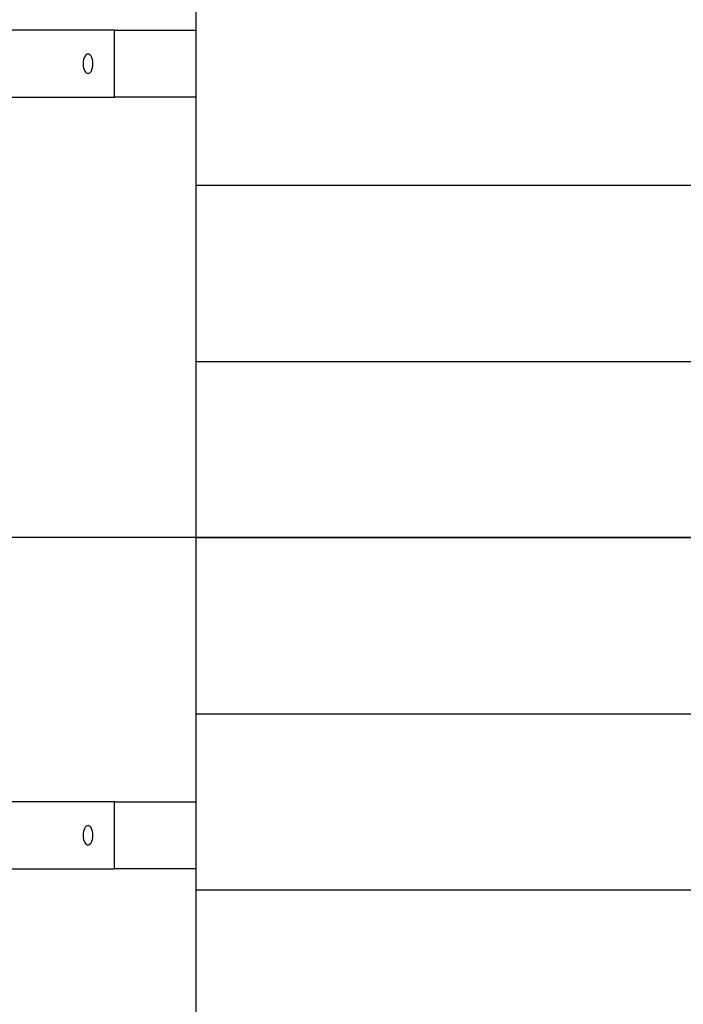
# Model space of a CAD drawing. Extents: x -41.6 to 41.6, y -24.8 to 24.8.
# Drawn here: x -36.6 to -32.9, y 1.1 to 6.7 of the extents above; entities that cross this region are included whole.
import ezdxf

# ---------------------------------------------------------------- set-up
doc = ezdxf.new("R2010")
doc.units = 0
doc.layers.get('0').update_dxf_attribs({"linetype": 'CONTINUOUS'})

msp = doc.modelspace()

# ---------------------------------------------------------------- linework, layer by layer
at = {"color": 0}
for points in [[(-35.628, 8.8986), (-35.628, -0.3014)], [(-36.0899, 6.6786), (-39.0882, 6.6786)], [(-36.0899, 6.6786), (-35.628, 6.6786)], [(-36.0899, 6.2986), (-36.0899, 6.6786)], [(-36.2124, 6.4886), (-36.2124, 6.4886), (-36.2129, 6.5014), (-36.2147, 6.5125), (-36.2173, 6.5219), (-36.2209, 6.5297), (-36.2249, 6.5357), (-36.2296, 6.54), (-36.2345, 6.5426), (-36.2398, 6.5435), (-36.2448, 6.5426), (-36.2498, 6.54), (-36.2544, 6.5357), (-36.2586, 6.5297), (-36.262, 6.5219), (-36.2648, 6.5125), (-36.2666, 6.5014), (-36.2674, 6.4886), (-36.2674, 6.4886), (-36.2667, 6.4756), (-36.2649, 6.4645), (-36.2621, 6.4549), (-36.2587, 6.4473), (-36.2545, 6.4412), (-36.2499, 6.437), (-36.2449, 6.4344), (-36.2399, 6.4337), (-36.2346, 6.4344), (-36.2297, 6.437), (-36.225, 6.4412), (-36.2209, 6.4473), (-36.2173, 6.4549), (-36.2147, 6.4645), (-36.2129, 6.4756), (-36.2124, 6.4886), (-36.2124, 6.4886), (-36.2124, 6.4886), (-36.2124, 6.4886), (-36.2124, 6.4886), (-36.2124, 6.4886), (-36.2124, 6.4886), (-36.2124, 6.4886), (-36.2124, 6.4886), (-36.2124, 6.4886), (-36.2124, 6.4886), (-36.2124, 6.4886), (-36.2124, 6.4886), (-36.2124, 6.4886), (-36.2124, 6.4886), (-36.2124, 6.4886), (-36.2124, 6.4886), (-36.2124, 6.4886)], [(-39.0882, 6.2986), (-36.0899, 6.2986)], [(-35.628, 6.2986), (-36.0899, 6.2986)], [(-35.628, 5.7986), (-29.2591, 5.7986)], [(-35.628, 4.7986), (-29.2591, 4.7986)], [(32.4719, 3.7986), (-41.628, 3.7986)], [(-35.628, 3.7986), (-29.2591, 3.7986)], [(-35.628, 2.7986), (-29.2591, 2.7986)], [(-36.0899, 2.2986), (-39.0882, 2.2986)], [(-36.0899, 2.2986), (-35.628, 2.2986)], [(-36.0899, 1.9186), (-36.0899, 2.2986)], [(-36.2124, 2.1086), (-36.2124, 2.1086), (-36.2129, 2.1214), (-36.2147, 2.1325), (-36.2173, 2.1419), (-36.2209, 2.1497), (-36.2249, 2.1557), (-36.2296, 2.16), (-36.2345, 2.1626), (-36.2398, 2.1635), (-36.2448, 2.1626), (-36.2498, 2.16), (-36.2544, 2.1557), (-36.2586, 2.1497), (-36.262, 2.1419), (-36.2648, 2.1325), (-36.2666, 2.1214), (-36.2674, 2.1086), (-36.2674, 2.1086), (-36.2667, 2.0956), (-36.2649, 2.0845), (-36.2621, 2.0749), (-36.2587, 2.0673), (-36.2545, 2.0612), (-36.2499, 2.057), (-36.2449, 2.0544), (-36.2399, 2.0537), (-36.2346, 2.0544), (-36.2297, 2.057), (-36.225, 2.0612), (-36.2209, 2.0673), (-36.2173, 2.0749), (-36.2147, 2.0845), (-36.2129, 2.0956), (-36.2124, 2.1086), (-36.2124, 2.1086), (-36.2124, 2.1086), (-36.2124, 2.1086), (-36.2124, 2.1086), (-36.2124, 2.1086), (-36.2124, 2.1086), (-36.2124, 2.1086), (-36.2124, 2.1086), (-36.2124, 2.1086), (-36.2124, 2.1086), (-36.2124, 2.1086), (-36.2124, 2.1086), (-36.2124, 2.1086), (-36.2124, 2.1086), (-36.2124, 2.1086), (-36.2124, 2.1086), (-36.2124, 2.1086)], [(-39.0882, 1.9186), (-36.0899, 1.9186)], [(-35.628, 1.9186), (-36.0899, 1.9186)], [(-35.628, 1.7986), (-27.6281, 1.7986)]]:
    msp.add_lwpolyline(points, dxfattribs=at)

doc.saveas('drawing.dxf')
